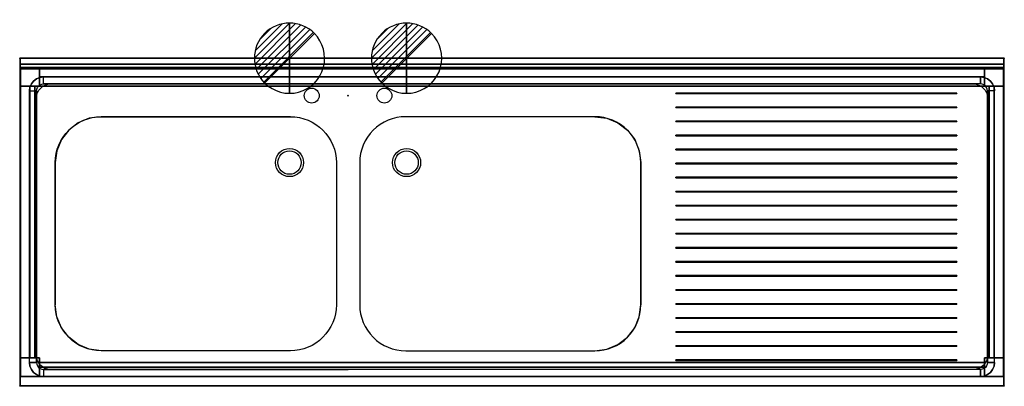
# Model space of a CAD drawing. Extents: x -1 to 2101, y -701 to 82.
import ezdxf

# ---------------------------------------------------------------- set-up
doc = ezdxf.new("R2010")
doc.units = 0
doc.header["$PDMODE"] = 35
for name, color, linetype in [('IQ_200_2D', 1, 'Continuous'), ('IQ_200_3D', 1, 'Continuous'), ('IQ_204_2D', 7, 'Continuous'), ('IQ_204_3D', 7, 'Continuous'), ('IQ_CON_DRAIN_INT', 7, 'Continuous'), ('IQ_INS_3D', 3, 'Continuous')]:
    doc.layers.add(name, color=color, linetype=linetype)

# ---------------------------------------------------------------- blocks, each defined once
blk = doc.blocks.new('*X1')
at = {"color": 0}
for p, q in [((313.99, 2209.04), (321.51, 2216.55)), ((314.11, 2207.74), (322.8, 2216.44)), ((314.16, 2210.62), (319.93, 2216.39)), ((314.4, 2206.62), (323.93, 2216.15)), ((314.82, 2205.62), (324.92, 2215.72)), ((315.1, 2212.98), (317.57, 2215.44)), ((315.35, 2204.74), (325.8, 2215.19)), ((315.99, 2203.96), (326.58, 2214.56))]:
    blk.add_line(p, q, dxfattribs=at)
blk = doc.blocks.new('DRAIN')
blk.add_line((-2.121, -2.121), (2.121, 2.121))
at = {"extrusion": (-1, 0, 0)}
blk.add_line((0, 2.121, -2.121), (0, -2.121, 2.121), dxfattribs=at)
at = {"extrusion": (0, -1, 0)}
blk.add_line((-2.121, 0, -2.121), (2.121, 0, 2.121), dxfattribs=at)
for start, end in [(45, 225), (225, 45)]:
    blk.add_arc((0, 0), 3, start, end)
at = {"extrusion": (-1, 0, 0)}
for start, end in [(45, 225), (225, 45)]:
    blk.add_arc((0, 0), 3, start, end, dxfattribs=at)
at = {"extrusion": (0, -1, 0)}
for start, end in [(45, 225), (225, 45)]:
    blk.add_arc((0, 0), 3, start, end, dxfattribs=at)
at = {"xscale": 0.4000000000000909, "yscale": 0.4000000000000909, "zscale": 0.4000000000000909}
blk.add_blockref('*X1', (-128.597, -883.621), dxfattribs=at)
at = {"extrusion": (-1, 0, 0), "xscale": 0.3999999999999773, "yscale": 0.3999999999999773, "zscale": 0.3999999999999773}
blk.add_blockref('*X1', (-128.597, -883.621), dxfattribs=at)
at = {"extrusion": (0, -1, 0), "xscale": 0.4000000000000909, "yscale": 0.4000000000000909, "zscale": 0.4000000000000909}
blk.add_blockref('*X1', (-128.597, -883.621), dxfattribs=at)

msp = doc.modelspace()

# ---------------------------------------------------------------- linework, layer by layer
at = {"layer": 'IQ_200_2D'}
msp.add_lwpolyline([(0, 0), (2100, 0), (2100, -700), (0, -700)], close=True, dxfattribs=at)
for points in [[(173, -125), (577, -125, -0.414214), (675, -223), (675, -527, -0.414214), (577, -625), (173, -625, -0.414214), (75, -527), (75, -223, -0.414214)], [(1227, -125), (823, -125, 0.414214), (725, -223), (725, -527, 0.414214), (823, -625), (1227, -625, 0.414214), (1325, -527), (1325, -223, 0.414214)]]:
    msp.add_lwpolyline(points, format="xyb", close=True, dxfattribs=at)
for centre in [(575, -223), (825, -223)]:
    msp.add_circle(centre, 30, dxfattribs=at)
at = {"layer": 'IQ_200_3D'}
for points, invisible_edges in [([(0, 0, 850), (0, -13, 910), (0, -13, 1000), (0, 0, 1000)], 1), ([(0, 0, 850), (0, -23, 900), (0, -700, 900), (0, -700, 850)], 1), ([(0, 0, 850), (0, 0, 850), (0, -20.4, 900.3), (0, -23, 900)], 10), ([(0, 0, 850), (0, 0, 850), (0, -18, 901.3), (0, -20.4, 900.3)], 10), ([(0, 0, 850), (0, 0, 850), (0, -15.9, 902.9), (0, -18, 901.3)], 10), ([(0, 0, 850), (0, 0, 850), (0, -14.3, 905), (0, -15.9, 902.9)], 10), ([(0, 0, 850), (0, 0, 850), (0, -13.3, 907.4), (0, -14.3, 905)], 10), ([(0, 0, 850), (0, 0, 850), (0, -13, 910), (0, -13.3, 907.4)], 10), ([(173, -125, 850), (147.6, -128.3, 850), (0, 0, 850)], 11), ([(147.6, -128.3, 850), (124, -138.1, 850), (0, 0, 850)], 11), ([(124, -138.1, 850), (103.7, -153.7, 850), (0, 0, 850)], 11), ([(103.7, -153.7, 850), (88.1, -174, 850), (0, 0, 850)], 11), ([(88.1, -174, 850), (78.3, -197.6, 850), (0, 0, 850)], 11), ([(78.3, -197.6, 850), (75, -223, 850), (0, 0, 850)], 11), ([(0, 0, 850), (75, -223, 850), (75, -527, 850), (0, -700, 850)], 7), ([(700, 0, 850), (577, -125, 850), (173, -125, 850), (0, 0, 850)], 7), ([(577, -125, 850), (602.4, -128.3, 850), (700, 0, 850)], 11), ([(602.4, -128.3, 850), (626, -138.1, 850), (700, 0, 850)], 11), ([(626, -138.1, 850), (646.3, -153.7, 850), (700, 0, 850)], 11), ([(646.3, -153.7, 850), (661.9, -174, 850), (700, 0, 850)], 11), ([(661.9, -174, 850), (671.7, -197.6, 850), (700, 0, 850)], 11), ([(671.7, -197.6, 850), (675, -223, 850), (700, 0, 850)], 11), ([(700, 0, 850), (675, -223, 850), (675, -527, 850), (700, -700, 850)], 15), ([(823, -125, 850), (797.6, -128.3, 850), (700, 0, 850)], 11), ([(797.6, -128.3, 850), (774, -138.1, 850), (700, 0, 850)], 11), ([(774, -138.1, 850), (753.7, -153.7, 850), (700, 0, 850)], 11), ([(753.7, -153.7, 850), (738.1, -174, 850), (700, 0, 850)], 11), ([(738.1, -174, 850), (728.3, -197.6, 850), (700, 0, 850)], 11), ([(728.3, -197.6, 850), (725, -223, 850), (700, 0, 850)], 11), ([(700, 0, 850), (725, -223, 850), (725, -527, 850), (700, -700, 850)], 15), ([(700, 0, 850), (823, -125, 850), (1227, -125, 850), (2100, 0, 850)], 7), ([(2100, 0, 850), (2100, 0, 850), (2100, -20.4, 900.3), (2100, -23, 900)], 10), ([(2100, 0, 850), (2100, 0, 850), (2100, -18, 901.3), (2100, -20.4, 900.3)], 10), ([(2100, 0, 850), (2100, 0, 850), (2100, -15.9, 902.9), (2100, -18, 901.3)], 10), ([(2100, 0, 850), (2100, 0, 850), (2100, -14.3, 905), (2100, -15.9, 902.9)], 10), ([(2100, 0, 850), (2100, 0, 850), (2100, -13.3, 907.4), (2100, -14.3, 905)], 10), ([(2100, 0, 850), (2100, 0, 850), (2100, -13, 910), (2100, -13.3, 907.4)], 10), ([(2100, 0, 850), (2100, -13, 910), (2100, -13, 1000), (2100, 0, 1000)], 1), ([(2100, 0, 850), (2100, -23, 900), (2100, -700, 900), (2100, -700, 850)], 1), ([(0, -13, 910), (0, -13.3, 907.4), (2100, -13.3, 907.4), (2100, -13, 910)], 2), ([(0, -13.3, 907.4), (0, -14.3, 905), (2100, -14.3, 905), (2100, -13.3, 907.4)], 10), ([(0, -14.3, 905), (0, -15.9, 902.9), (2100, -15.9, 902.9), (2100, -14.3, 905)], 10), ([(0, -15.9, 902.9), (0, -18, 901.3), (2100, -18, 901.3), (2100, -15.9, 902.9)], 10), ([(0, -18, 901.3), (0, -20.4, 900.3), (2100, -20.4, 900.3), (2100, -18, 901.3)], 10), ([(0, -20.4, 900.3), (0, -23, 900), (2100, -23, 900), (2100, -20.4, 900.3)], 8), ([(0, -23, 900), (50, -40, 900), (2050, -40, 900), (2100, -23, 900)], 5), ([(0, -23, 900), (0, -23, 900), (42.2, -41, 900), (50, -40, 900)], 10), ([(0, -23, 900), (0, -23, 900), (35, -44, 900), (42.2, -41, 900)], 10), ([(0, -23, 900), (0, -23, 900), (28.8, -48.8, 900), (35, -44, 900)], 10), ([(0, -23, 900), (0, -23, 900), (24, -55, 900), (28.8, -48.8, 900)], 10), ([(0, -23, 900), (0, -23, 900), (21, -62.2, 900), (24, -55, 900)], 10), ([(0, -23, 900), (0, -23, 900), (20, -70, 900), (21, -62.2, 900)], 10), ([(20, -650, 900), (20, -70, 900), (0, -23, 900), (0, -700, 900)], 10), ([(42.2, -41, 900), (35, -44, 900), (42.5, -57, 885), (46.1, -55.5, 885)], 10), ([(50, -40, 900), (42.2, -41, 900), (46.1, -55.5, 885), (50, -55, 885)], 2), ([(2100, -23, 900), (2100, -23, 900), (2057.8, -41, 900), (2050, -40, 900)], 10), ([(2050, -40, 900), (2057.8, -41, 900), (2053.9, -55.5, 885), (2050, -55, 885)], 2), ([(2057.8, -41, 900), (2065, -44, 900), (2057.5, -57, 885), (2053.9, -55.5, 885)], 10), ([(2100, -23, 900), (2100, -23, 900), (2065, -44, 900), (2057.8, -41, 900)], 10), ([(2100, -23, 900), (2100, -23, 900), (2071.2, -48.8, 900), (2065, -44, 900)], 10), ([(2100, -23, 900), (2100, -23, 900), (2076, -55, 900), (2071.2, -48.8, 900)], 10), ([(2100, -23, 900), (2100, -23, 900), (2079, -62.2, 900), (2076, -55, 900)], 10), ([(2100, -23, 900), (2100, -23, 900), (2080, -70, 900), (2079, -62.2, 900)], 10), ([(2080, -650, 900), (2080, -70, 900), (2100, -23, 900), (2100, -700, 900)], 10), ([(21, -62.2, 900), (20, -70, 900), (35, -70, 885), (35.5, -66.1, 885)], 8), ([(24, -55, 900), (21, -62.2, 900), (35.5, -66.1, 885), (37, -62.5, 885)], 10), ([(28.8, -48.8, 900), (24, -55, 900), (37, -62.5, 885), (39.4, -59.4, 885)], 10), ([(35, -44, 900), (28.8, -48.8, 900), (39.4, -59.4, 885), (42.5, -57, 885)], 10), ([(88.1, -174, 885), (78.3, -197.6, 885), (35.5, -66.1, 885), (37, -62.5, 885)], 10), ([(103.7, -153.7, 885), (88.1, -174, 885), (37, -62.5, 885), (39.4, -59.4, 885)], 10), ([(124, -138.1, 885), (103.7, -153.7, 885), (39.4, -59.4, 885), (42.5, -57, 885)], 10), ([(147.6, -128.3, 885), (124, -138.1, 885), (42.5, -57, 885), (46.1, -55.5, 885)], 10), ([(173, -125, 885), (147.6, -128.3, 885), (46.1, -55.5, 885), (50, -55, 885)], 10), ([(700, -55, 885), (577, -125, 885), (173, -125, 885), (50, -55, 885)], 5), ([(700, -55, 885), (577, -125, 885), (173, -125, 885), (50, -55, 885)], 7), ([(577, -125, 885), (602.4, -128.3, 885), (700, -55, 885)], 11), ([(602.4, -128.3, 885), (626, -138.1, 885), (700, -55, 885)], 11), ([(626, -138.1, 885), (646.3, -153.7, 885), (700, -55, 885)], 11), ([(646.3, -153.7, 885), (661.9, -174, 885), (700, -55, 885)], 11), ([(661.9, -174, 885), (671.7, -197.6, 885), (700, -55, 885)], 11), ([(671.7, -197.6, 885), (675, -223, 885), (700, -55, 885)], 11), ([(700, -55, 885), (675, -223, 885), (675, -527, 885), (700, -665, 885)], 15), ([(823, -125, 885), (797.6, -128.3, 885), (700, -55, 885)], 11), ([(797.6, -128.3, 885), (774, -138.1, 885), (700, -55, 885)], 11), ([(774, -138.1, 885), (753.7, -153.7, 885), (700, -55, 885)], 11), ([(753.7, -153.7, 885), (738.1, -174, 885), (700, -55, 885)], 11), ([(738.1, -174, 885), (728.3, -197.6, 885), (700, -55, 885)], 11), ([(728.3, -197.6, 885), (725, -223, 885), (700, -55, 885)], 11), ([(700, -55, 885), (725, -223, 885), (725, -527, 885), (700, -665, 885)], 15), ([(700, -55, 885), (823, -125, 885), (1227, -125, 885), (2050, -55, 885)], 7), ([(1227, -125, 885), (1252.4, -128.3, 885), (2053.9, -55.5, 885), (2050, -55, 885)], 10), ([(1252.4, -128.3, 885), (1276, -138.1, 885), (2057.5, -57, 885), (2053.9, -55.5, 885)], 10), ([(1276, -138.1, 885), (1296.3, -153.7, 885), (2060.6, -59.4, 885), (2057.5, -57, 885)], 10), ([(1296.3, -153.7, 885), (1311.9, -174, 885), (2063, -62.5, 885), (2060.6, -59.4, 885)], 10), ([(1311.9, -174, 885), (1321.7, -197.6, 885), (2064.5, -66.1, 885), (2063, -62.5, 885)], 10), ([(2065, -44, 900), (2071.2, -48.8, 900), (2060.6, -59.4, 885), (2057.5, -57, 885)], 10), ([(2071.2, -48.8, 900), (2076, -55, 900), (2063, -62.5, 885), (2060.6, -59.4, 885)], 10), ([(2076, -55, 900), (2079, -62.2, 900), (2064.5, -66.1, 885), (2063, -62.5, 885)], 10), ([(2079, -62.2, 900), (2080, -70, 900), (2065, -70, 885), (2064.5, -66.1, 885)], 8), ([(78.3, -197.6, 885), (75, -223, 885), (35, -70, 885), (35.5, -66.1, 885)], 10), ([(35, -70, 885), (75, -223, 885), (75, -527, 885), (35, -650, 885)], 5), ([(1321.7, -197.6, 885), (1325, -223, 885), (2065, -70, 885), (2064.5, -66.1, 885)], 10), ([(2065, -70, 885), (1325, -223, 885), (1325, -527, 885), (2065, -650, 885)], 5), ([(78.3, -552.4, 850), (75, -527, 850), (0, -700, 850)], 11), ([(78.3, -552.4, 885), (75, -527, 885), (35, -650, 885), (35.5, -653.9, 885)], 10), ([(671.7, -552.4, 850), (675, -527, 850), (700, -700, 850)], 11), ([(671.7, -552.4, 885), (675, -527, 885), (700, -665, 885)], 11), ([(728.3, -552.4, 850), (725, -527, 850), (700, -700, 850)], 11), ([(728.3, -552.4, 885), (725, -527, 885), (700, -665, 885)], 11), ([(1321.7, -552.4, 885), (1325, -527, 885), (2065, -650, 885), (2064.5, -653.9, 885)], 10), ([(88.1, -576, 850), (78.3, -552.4, 850), (0, -700, 850)], 11), ([(88.1, -576, 885), (78.3, -552.4, 885), (35.5, -653.9, 885), (37, -657.5, 885)], 10), ([(661.9, -576, 850), (671.7, -552.4, 850), (700, -700, 850)], 11), ([(661.9, -576, 885), (671.7, -552.4, 885), (700, -665, 885)], 11), ([(738.1, -576, 850), (728.3, -552.4, 850), (700, -700, 850)], 11), ([(738.1, -576, 885), (728.3, -552.4, 885), (700, -665, 885)], 11), ([(1311.9, -576, 885), (1321.7, -552.4, 885), (2064.5, -653.9, 885), (2063, -657.5, 885)], 10), ([(103.7, -596.3, 850), (88.1, -576, 850), (0, -700, 850)], 11), ([(103.7, -596.3, 885), (88.1, -576, 885), (37, -657.5, 885), (39.4, -660.6, 885)], 10), ([(646.3, -596.3, 850), (661.9, -576, 850), (700, -700, 850)], 11), ([(646.3, -596.3, 885), (661.9, -576, 885), (700, -665, 885)], 11), ([(753.7, -596.3, 850), (738.1, -576, 850), (700, -700, 850)], 11), ([(753.7, -596.3, 885), (738.1, -576, 885), (700, -665, 885)], 11), ([(1296.3, -596.3, 885), (1311.9, -576, 885), (2063, -657.5, 885), (2060.6, -660.6, 885)], 10), ([(124, -611.9, 850), (103.7, -596.3, 850), (0, -700, 850)], 11), ([(124, -611.9, 885), (103.7, -596.3, 885), (39.4, -660.6, 885), (42.5, -663, 885)], 10), ([(626, -611.9, 850), (646.3, -596.3, 850), (700, -700, 850)], 11), ([(626, -611.9, 885), (646.3, -596.3, 885), (700, -665, 885)], 11), ([(774, -611.9, 850), (753.7, -596.3, 850), (700, -700, 850)], 11), ([(774, -611.9, 885), (753.7, -596.3, 885), (700, -665, 885)], 11), ([(1276, -611.9, 885), (1296.3, -596.3, 885), (2060.6, -660.6, 885), (2057.5, -663, 885)], 10), ([(147.6, -621.7, 850), (124, -611.9, 850), (0, -700, 850)], 11), ([(173, -625, 850), (147.6, -621.7, 850), (0, -700, 850)], 11), ([(700, -700, 850), (577, -625, 850), (173, -625, 850), (0, -700, 850)], 7), ([(147.6, -621.7, 885), (124, -611.9, 885), (42.5, -663, 885), (46.1, -664.5, 885)], 10), ([(173, -625, 885), (147.6, -621.7, 885), (46.1, -664.5, 885), (50, -665, 885)], 10), ([(700, -665, 885), (577, -625, 885), (173, -625, 885), (50, -665, 885)], 5), ([(700, -665, 885), (577, -625, 885), (173, -625, 885), (50, -665, 885)], 7), ([(577, -625, 850), (602.4, -621.7, 850), (700, -700, 850)], 11), ([(577, -625, 885), (602.4, -621.7, 885), (700, -665, 885)], 11), ([(602.4, -621.7, 850), (626, -611.9, 850), (700, -700, 850)], 11), ([(602.4, -621.7, 885), (626, -611.9, 885), (700, -665, 885)], 11), ([(797.6, -621.7, 850), (774, -611.9, 850), (700, -700, 850)], 11), ([(797.6, -621.7, 885), (774, -611.9, 885), (700, -665, 885)], 11), ([(823, -625, 850), (797.6, -621.7, 850), (700, -700, 850)], 11), ([(823, -625, 885), (797.6, -621.7, 885), (700, -665, 885)], 11), ([(700, -700, 850), (823, -625, 850), (1227, -625, 850), (2100, -700, 850)], 7), ([(700, -665, 885), (823, -625, 885), (1227, -625, 885), (2050, -665, 885)], 7), ([(1227, -625, 885), (1252.4, -621.7, 885), (2053.9, -664.5, 885), (2050, -665, 885)], 10), ([(1252.4, -621.7, 885), (1276, -611.9, 885), (2057.5, -663, 885), (2053.9, -664.5, 885)], 10), ([(0, -700, 900), (0, -700, 900), (20, -650, 900), (21, -657.8, 900)], 10), ([(21, -657.8, 900), (20, -650, 900), (35, -650, 885), (35.5, -653.9, 885)], 8), ([(2079, -657.8, 900), (2080, -650, 900), (2065, -650, 885), (2064.5, -653.9, 885)], 8), ([(2100, -700, 900), (2100, -700, 900), (2080, -650, 900), (2079, -657.8, 900)], 10), ([(0, -700, 900), (0, -700, 900), (21, -657.8, 900), (24, -665, 900)], 10), ([(0, -700, 900), (0, -700, 900), (24, -665, 900), (28.8, -671.2, 900)], 10), ([(0, -700, 900), (0, -700, 900), (28.8, -671.2, 900), (35, -676, 900)], 10), ([(24, -665, 900), (21, -657.8, 900), (35.5, -653.9, 885), (37, -657.5, 885)], 10), ([(28.8, -671.2, 900), (24, -665, 900), (37, -657.5, 885), (39.4, -660.6, 885)], 10), ([(35, -676, 900), (28.8, -671.2, 900), (39.4, -660.6, 885), (42.5, -663, 885)], 10), ([(42.2, -679, 900), (35, -676, 900), (42.5, -663, 885), (46.1, -664.5, 885)], 10), ([(50, -680, 900), (42.2, -679, 900), (46.1, -664.5, 885), (50, -665, 885)], 2), ([(2050, -680, 900), (2057.8, -679, 900), (2053.9, -664.5, 885), (2050, -665, 885)], 2), ([(2057.8, -679, 900), (2065, -676, 900), (2057.5, -663, 885), (2053.9, -664.5, 885)], 10), ([(2065, -676, 900), (2071.2, -671.2, 900), (2060.6, -660.6, 885), (2057.5, -663, 885)], 10), ([(2071.2, -671.2, 900), (2076, -665, 900), (2063, -657.5, 885), (2060.6, -660.6, 885)], 10), ([(2076, -665, 900), (2079, -657.8, 900), (2064.5, -653.9, 885), (2063, -657.5, 885)], 10), ([(2100, -700, 900), (2100, -700, 900), (2071.2, -671.2, 900), (2065, -676, 900)], 10), ([(2100, -700, 900), (2100, -700, 900), (2076, -665, 900), (2071.2, -671.2, 900)], 10), ([(2100, -700, 900), (2100, -700, 900), (2079, -657.8, 900), (2076, -665, 900)], 10), ([(0, -700, 900), (0, -700, 900), (35, -676, 900), (42.2, -679, 900)], 10), ([(0, -700, 900), (0, -700, 900), (42.2, -679, 900), (50, -680, 900)], 10), ([(0, -700, 900), (50, -680, 900), (2050, -680, 900), (2100, -700, 900)], 5), ([(2100, -700, 900), (2100, -700, 900), (2057.8, -679, 900), (2050, -680, 900)], 10), ([(2100, -700, 900), (2100, -700, 900), (2065, -676, 900), (2057.8, -679, 900)], 10)]:
    msp.add_3dface(points, dxfattribs=dict(at, invisible_edges=invisible_edges))
for points in [[(0, 0, 850), (0, 0, 1000), (2100, 0, 1000), (2100, 0, 850)], [(0, 0, 1000), (0, -13, 1000), (2100, -13, 1000), (2100, 0, 1000)], [(0, -13, 1000), (0, -13, 910), (2100, -13, 910), (2100, -13, 1000)], [(1, -20, 50), (1, -20, 850), (41, -20, 850), (41, -20, 50)], [(1, -60, 50), (1, -60, 850), (1, -20, 850), (1, -20, 50)], [(2059, -20, 820), (2059, -60, 820), (41, -60, 820), (41, -20, 820)], [(41, -20, 850), (2059, -20, 850), (2059, -20, 820), (41, -20, 820)], [(41, -60, 50), (41, -20, 50), (41, -20, 850), (41, -60, 850)], [(41, -20, 585), (41, -40, 585), (2059, -40, 585), (2059, -20, 585)], [(41, -20, 585), (2059, -20, 585), (2059, -20, 820), (41, -20, 820)], [(2059, -20, 50), (2059, -20, 850), (2099, -20, 850), (2099, -20, 50)], [(2059, -60, 850), (2059, -20, 850), (2059, -20, 50), (2059, -60, 50)], [(2099, -20, 50), (2099, -20, 850), (2099, -60, 850), (2099, -60, 50)], [(41, -40, 585), (41, -40, 820), (2059, -40, 820), (2059, -40, 585)], [(2050, -40, 900), (2050, -55, 885), (50, -55, 885), (50, -40, 900)], [(31, -640, 820), (1, -640, 820), (1, -60, 820), (31, -60, 820)], [(1, -640, 820), (1, -640, 850), (1, -60, 850), (1, -60, 820)], [(1, -60, 50), (41, -60, 50), (41, -60, 850), (1, -60, 850)], [(1, -640, 585), (21, -640, 585), (21, -60, 585), (1, -60, 585)], [(1, -640, 585), (1, -60, 585), (1, -60, 820), (1, -640, 820)], [(21, -640, 585), (21, -640, 820), (21, -60, 820), (21, -60, 585)], [(31, -60, 850), (31, -640, 850), (31, -640, 820), (31, -60, 820)], [(2059, -60, 820), (2059, -60, 850), (41, -60, 850), (41, -60, 820)], [(2099, -60, 850), (2059, -60, 850), (2059, -60, 50), (2099, -60, 50)], [(2069, -60, 820), (2099, -60, 820), (2099, -640, 820), (2069, -640, 820)], [(2069, -60, 820), (2069, -640, 820), (2069, -640, 850), (2069, -60, 850)], [(2099, -640, 585), (2079, -640, 585), (2079, -60, 585), (2099, -60, 585)], [(2079, -640, 585), (2079, -640, 820), (2079, -60, 820), (2079, -60, 585)], [(2099, -60, 820), (2099, -60, 850), (2099, -640, 850), (2099, -640, 820)], [(2099, -640, 585), (2099, -60, 585), (2099, -60, 820), (2099, -640, 820)], [(35, -70, 885), (35, -650, 885), (20, -650, 900), (20, -70, 900)], [(1400, -75.5, 886), (2000, -75.5, 886), (2000, -74.5, 886), (1400, -74.5, 886)], [(1400, -74.5, 885), (1400, -74.5, 886), (2000, -74.5, 886), (2000, -74.5, 885)], [(1400, -75.5, 885), (1400, -75.5, 886), (1400, -74.5, 886), (1400, -74.5, 885)], [(1400, -75.5, 885), (2000, -75.5, 885), (2000, -75.5, 886), (1400, -75.5, 886)], [(2000, -75.5, 885), (2000, -74.5, 885), (2000, -74.5, 886), (2000, -75.5, 886)], [(2065, -70, 885), (2065, -650, 885), (2080, -650, 900), (2080, -70, 900)], [(1400, -105.5, 886), (2000, -105.5, 886), (2000, -104.5, 886), (1400, -104.5, 886)], [(1400, -104.5, 885), (1400, -104.5, 886), (2000, -104.5, 886), (2000, -104.5, 885)], [(1400, -105.5, 885), (1400, -105.5, 886), (1400, -104.5, 886), (1400, -104.5, 885)], [(2000, -105.5, 885), (2000, -104.5, 885), (2000, -104.5, 886), (2000, -105.5, 886)], [(1400, -105.5, 885), (2000, -105.5, 885), (2000, -105.5, 886), (1400, -105.5, 886)], [(1400, -135.5, 886), (2000, -135.5, 886), (2000, -134.5, 886), (1400, -134.5, 886)], [(1400, -134.5, 885), (1400, -134.5, 886), (2000, -134.5, 886), (2000, -134.5, 885)], [(1400, -135.5, 885), (1400, -135.5, 886), (1400, -134.5, 886), (1400, -134.5, 885)], [(1400, -135.5, 885), (2000, -135.5, 885), (2000, -135.5, 886), (1400, -135.5, 886)], [(2000, -135.5, 885), (2000, -134.5, 885), (2000, -134.5, 886), (2000, -135.5, 886)], [(1400, -165.5, 886), (2000, -165.5, 886), (2000, -164.5, 886), (1400, -164.5, 886)], [(1400, -164.5, 885), (1400, -164.5, 886), (2000, -164.5, 886), (2000, -164.5, 885)], [(1400, -165.5, 885), (1400, -165.5, 886), (1400, -164.5, 886), (1400, -164.5, 885)], [(1400, -165.5, 885), (2000, -165.5, 885), (2000, -165.5, 886), (1400, -165.5, 886)], [(2000, -165.5, 885), (2000, -164.5, 885), (2000, -164.5, 886), (2000, -165.5, 886)], [(1400, -195.5, 886), (2000, -195.5, 886), (2000, -194.5, 886), (1400, -194.5, 886)], [(1400, -194.5, 885), (1400, -194.5, 886), (2000, -194.5, 886), (2000, -194.5, 885)], [(1400, -195.5, 885), (1400, -195.5, 886), (1400, -194.5, 886), (1400, -194.5, 885)], [(1400, -195.5, 885), (2000, -195.5, 885), (2000, -195.5, 886), (1400, -195.5, 886)], [(2000, -195.5, 885), (2000, -194.5, 885), (2000, -194.5, 886), (2000, -195.5, 886)], [(1400, -225.5, 886), (2000, -225.5, 886), (2000, -224.5, 886), (1400, -224.5, 886)], [(1400, -224.5, 885), (1400, -224.5, 886), (2000, -224.5, 886), (2000, -224.5, 885)], [(1400, -225.5, 885), (1400, -225.5, 886), (1400, -224.5, 886), (1400, -224.5, 885)], [(1400, -225.5, 885), (2000, -225.5, 885), (2000, -225.5, 886), (1400, -225.5, 886)], [(2000, -225.5, 885), (2000, -224.5, 885), (2000, -224.5, 886), (2000, -225.5, 886)], [(1400, -255.5, 886), (2000, -255.5, 886), (2000, -254.5, 886), (1400, -254.5, 886)], [(1400, -254.5, 885), (1400, -254.5, 886), (2000, -254.5, 886), (2000, -254.5, 885)], [(1400, -255.5, 885), (1400, -255.5, 886), (1400, -254.5, 886), (1400, -254.5, 885)], [(1400, -255.5, 885), (2000, -255.5, 885), (2000, -255.5, 886), (1400, -255.5, 886)], [(2000, -255.5, 885), (2000, -254.5, 885), (2000, -254.5, 886), (2000, -255.5, 886)], [(1400, -285.5, 886), (2000, -285.5, 886), (2000, -284.5, 886), (1400, -284.5, 886)], [(1400, -284.5, 885), (1400, -284.5, 886), (2000, -284.5, 886), (2000, -284.5, 885)], [(1400, -285.5, 885), (1400, -285.5, 886), (1400, -284.5, 886), (1400, -284.5, 885)], [(1400, -285.5, 885), (2000, -285.5, 885), (2000, -285.5, 886), (1400, -285.5, 886)], [(2000, -285.5, 885), (2000, -284.5, 885), (2000, -284.5, 886), (2000, -285.5, 886)], [(1400, -315.5, 886), (2000, -315.5, 886), (2000, -314.5, 886), (1400, -314.5, 886)], [(1400, -314.5, 885), (1400, -314.5, 886), (2000, -314.5, 886), (2000, -314.5, 885)], [(1400, -315.5, 885), (1400, -315.5, 886), (1400, -314.5, 886), (1400, -314.5, 885)], [(2000, -315.5, 885), (2000, -314.5, 885), (2000, -314.5, 886), (2000, -315.5, 886)], [(1400, -315.5, 885), (2000, -315.5, 885), (2000, -315.5, 886), (1400, -315.5, 886)], [(1400, -345.5, 886), (2000, -345.5, 886), (2000, -344.5, 886), (1400, -344.5, 886)], [(1400, -344.5, 885), (1400, -344.5, 886), (2000, -344.5, 886), (2000, -344.5, 885)], [(1400, -345.5, 885), (1400, -345.5, 886), (1400, -344.5, 886), (1400, -344.5, 885)], [(1400, -345.5, 885), (2000, -345.5, 885), (2000, -345.5, 886), (1400, -345.5, 886)], [(2000, -345.5, 885), (2000, -344.5, 885), (2000, -344.5, 886), (2000, -345.5, 886)], [(1400, -375.5, 886), (2000, -375.5, 886), (2000, -374.5, 886), (1400, -374.5, 886)], [(1400, -374.5, 885), (1400, -374.5, 886), (2000, -374.5, 886), (2000, -374.5, 885)], [(1400, -375.5, 885), (1400, -375.5, 886), (1400, -374.5, 886), (1400, -374.5, 885)], [(1400, -375.5, 885), (2000, -375.5, 885), (2000, -375.5, 886), (1400, -375.5, 886)], [(2000, -375.5, 885), (2000, -374.5, 885), (2000, -374.5, 886), (2000, -375.5, 886)], [(1400, -405.5, 886), (2000, -405.5, 886), (2000, -404.5, 886), (1400, -404.5, 886)], [(1400, -404.5, 885), (1400, -404.5, 886), (2000, -404.5, 886), (2000, -404.5, 885)], [(1400, -405.5, 885), (1400, -405.5, 886), (1400, -404.5, 886), (1400, -404.5, 885)], [(1400, -405.5, 885), (2000, -405.5, 885), (2000, -405.5, 886), (1400, -405.5, 886)], [(2000, -405.5, 885), (2000, -404.5, 885), (2000, -404.5, 886), (2000, -405.5, 886)], [(1400, -435.5, 886), (2000, -435.5, 886), (2000, -434.5, 886), (1400, -434.5, 886)], [(1400, -434.5, 885), (1400, -434.5, 886), (2000, -434.5, 886), (2000, -434.5, 885)], [(1400, -435.5, 885), (1400, -435.5, 886), (1400, -434.5, 886), (1400, -434.5, 885)], [(1400, -435.5, 885), (2000, -435.5, 885), (2000, -435.5, 886), (1400, -435.5, 886)], [(2000, -435.5, 885), (2000, -434.5, 885), (2000, -434.5, 886), (2000, -435.5, 886)], [(1400, -465.5, 886), (2000, -465.5, 886), (2000, -464.5, 886), (1400, -464.5, 886)], [(1400, -464.5, 885), (1400, -464.5, 886), (2000, -464.5, 886), (2000, -464.5, 885)], [(1400, -465.5, 885), (1400, -465.5, 886), (1400, -464.5, 886), (1400, -464.5, 885)], [(1400, -465.5, 885), (2000, -465.5, 885), (2000, -465.5, 886), (1400, -465.5, 886)], [(2000, -465.5, 885), (2000, -464.5, 885), (2000, -464.5, 886), (2000, -465.5, 886)], [(1400, -495.5, 886), (2000, -495.5, 886), (2000, -494.5, 886), (1400, -494.5, 886)], [(1400, -494.5, 885), (1400, -494.5, 886), (2000, -494.5, 886), (2000, -494.5, 885)], [(1400, -495.5, 885), (1400, -495.5, 886), (1400, -494.5, 886), (1400, -494.5, 885)], [(1400, -495.5, 885), (2000, -495.5, 885), (2000, -495.5, 886), (1400, -495.5, 886)], [(2000, -495.5, 885), (2000, -494.5, 885), (2000, -494.5, 886), (2000, -495.5, 886)], [(1400, -525.5, 886), (2000, -525.5, 886), (2000, -524.5, 886), (1400, -524.5, 886)], [(1400, -524.5, 885), (1400, -524.5, 886), (2000, -524.5, 886), (2000, -524.5, 885)], [(1400, -525.5, 885), (1400, -525.5, 886), (1400, -524.5, 886), (1400, -524.5, 885)], [(1400, -525.5, 885), (2000, -525.5, 885), (2000, -525.5, 886), (1400, -525.5, 886)], [(2000, -525.5, 885), (2000, -524.5, 885), (2000, -524.5, 886), (2000, -525.5, 886)], [(1400, -555.5, 886), (2000, -555.5, 886), (2000, -554.5, 886), (1400, -554.5, 886)], [(1400, -554.5, 885), (1400, -554.5, 886), (2000, -554.5, 886), (2000, -554.5, 885)], [(1400, -555.5, 885), (1400, -555.5, 886), (1400, -554.5, 886), (1400, -554.5, 885)], [(1400, -555.5, 885), (2000, -555.5, 885), (2000, -555.5, 886), (1400, -555.5, 886)], [(2000, -555.5, 885), (2000, -554.5, 885), (2000, -554.5, 886), (2000, -555.5, 886)], [(1400, -585.5, 886), (2000, -585.5, 886), (2000, -584.5, 886), (1400, -584.5, 886)], [(1400, -584.5, 885), (1400, -584.5, 886), (2000, -584.5, 886), (2000, -584.5, 885)], [(1400, -585.5, 885), (1400, -585.5, 886), (1400, -584.5, 886), (1400, -584.5, 885)], [(1400, -585.5, 885), (2000, -585.5, 885), (2000, -585.5, 886), (1400, -585.5, 886)], [(2000, -585.5, 885), (2000, -584.5, 885), (2000, -584.5, 886), (2000, -585.5, 886)], [(1400, -615.5, 886), (2000, -615.5, 886), (2000, -614.5, 886), (1400, -614.5, 886)], [(1400, -614.5, 885), (1400, -614.5, 886), (2000, -614.5, 886), (2000, -614.5, 885)], [(1400, -615.5, 885), (1400, -615.5, 886), (1400, -614.5, 886), (1400, -614.5, 885)], [(1400, -615.5, 885), (2000, -615.5, 885), (2000, -615.5, 886), (1400, -615.5, 886)], [(2000, -615.5, 885), (2000, -614.5, 885), (2000, -614.5, 886), (2000, -615.5, 886)], [(1, -640, 850), (41, -640, 850), (41, -640, 50), (1, -640, 50)], [(1, -680, 50), (1, -680, 850), (1, -640, 850), (1, -640, 50)], [(41, -640, 850), (41, -680, 850), (41, -680, 50), (41, -640, 50)], [(41, -680, 820), (41, -650, 820), (2059, -650, 820), (2059, -680, 820)], [(41, -650, 820), (41, -650, 850), (2059, -650, 850), (2059, -650, 820)], [(1400, -645.5, 886), (2000, -645.5, 886), (2000, -644.5, 886), (1400, -644.5, 886)], [(1400, -644.5, 885), (1400, -644.5, 886), (2000, -644.5, 886), (2000, -644.5, 885)], [(1400, -645.5, 885), (1400, -645.5, 886), (1400, -644.5, 886), (1400, -644.5, 885)], [(1400, -645.5, 885), (2000, -645.5, 885), (2000, -645.5, 886), (1400, -645.5, 886)], [(2000, -645.5, 885), (2000, -644.5, 885), (2000, -644.5, 886), (2000, -645.5, 886)], [(2099, -640, 50), (2059, -640, 50), (2059, -640, 850), (2099, -640, 850)], [(2059, -640, 50), (2059, -680, 50), (2059, -680, 850), (2059, -640, 850)], [(2099, -640, 50), (2099, -640, 850), (2099, -680, 850), (2099, -680, 50)], [(41, -680, 585), (41, -660, 585), (2059, -660, 585), (2059, -680, 585)], [(41, -660, 585), (41, -660, 820), (2059, -660, 820), (2059, -660, 585)], [(2050, -680, 900), (2050, -665, 885), (50, -665, 885), (50, -680, 900)], [(41, -680, 50), (41, -680, 850), (1, -680, 850), (1, -680, 50)], [(41, -680, 820), (2059, -680, 820), (2059, -680, 850), (41, -680, 850)], [(41, -680, 585), (2059, -680, 585), (2059, -680, 820), (41, -680, 820)], [(2099, -680, 50), (2099, -680, 850), (2059, -680, 850), (2059, -680, 50)], [(0, -700, 900), (0, -700, 850), (2100, -700, 850), (2100, -700, 900)]]:
    msp.add_3dface(points, dxfattribs=at)
at = {"layer": 'IQ_204_2D'}
msp.add_line((0, -13), (2100, -13), dxfattribs=at)
msp.add_lwpolyline([(65, -55), (2035, -55, -0.414214), (2065, -85), (2065, -635, -0.414214), (2035, -665), (65, -665, -0.414214), (35, -635), (35, -85, -0.414214)], format="xyb", close=True, dxfattribs=at)
for points in [[(1400, -74.5), (2000, -74.5), (2000, -75.5), (1400, -75.5)], [(1400, -104.5), (2000, -104.5), (2000, -105.5), (1400, -105.5)], [(1400, -134.5), (2000, -134.5), (2000, -135.5), (1400, -135.5)], [(1400, -164.5), (2000, -164.5), (2000, -165.5), (1400, -165.5)], [(1400, -194.5), (2000, -194.5), (2000, -195.5), (1400, -195.5)], [(1400, -224.5), (2000, -224.5), (2000, -225.5), (1400, -225.5)], [(1400, -254.5), (2000, -254.5), (2000, -255.5), (1400, -255.5)], [(1400, -284.5), (2000, -284.5), (2000, -285.5), (1400, -285.5)], [(1400, -314.5), (2000, -314.5), (2000, -315.5), (1400, -315.5)], [(1400, -344.5), (2000, -344.5), (2000, -345.5), (1400, -345.5)], [(1400, -374.5), (2000, -374.5), (2000, -375.5), (1400, -375.5)], [(1400, -404.5), (2000, -404.5), (2000, -405.5), (1400, -405.5)], [(1400, -434.5), (2000, -434.5), (2000, -435.5), (1400, -435.5)], [(1400, -464.5), (2000, -464.5), (2000, -465.5), (1400, -465.5)], [(1400, -494.5), (2000, -494.5), (2000, -495.5), (1400, -495.5)], [(1400, -524.5), (2000, -524.5), (2000, -525.5), (1400, -525.5)], [(1400, -554.5), (2000, -554.5), (2000, -555.5), (1400, -555.5)], [(1400, -584.5), (2000, -584.5), (2000, -585.5), (1400, -585.5)], [(1400, -614.5), (2000, -614.5), (2000, -615.5), (1400, -615.5)], [(1400, -644.5), (2000, -644.5), (2000, -645.5), (1400, -645.5)]]:
    msp.add_lwpolyline(points, close=True, dxfattribs=at)
for centre, radius in [((622.5, -80), 16), ((777.5, -80), 16), ((575, -223), 25), ((825, -223), 25)]:
    msp.add_circle(centre, radius, dxfattribs=at)
at = {"layer": 'IQ_204_3D'}
for points in [[(1, -60, 40), (1, -20, 40), (41, -20, 40), (41, -60, 40)], [(1, -60, 50), (41, -60, 50), (41, -20, 50), (1, -20, 50)], [(1, -20, 40), (1, -20, 50), (41, -20, 50), (41, -20, 40)], [(1, -60, 40), (1, -60, 50), (1, -20, 50), (1, -20, 40)], [(41, -60, 40), (41, -20, 40), (41, -20, 50), (41, -60, 50)], [(2059, -60, 40), (2059, -20, 40), (2099, -20, 40), (2099, -60, 40)], [(2059, -60, 50), (2099, -60, 50), (2099, -20, 50), (2059, -20, 50)], [(2059, -20, 40), (2059, -20, 50), (2099, -20, 50), (2099, -20, 40)], [(2059, -60, 40), (2059, -60, 50), (2059, -20, 50), (2059, -20, 40)], [(2099, -60, 40), (2099, -20, 40), (2099, -20, 50), (2099, -60, 50)], [(1, -60, 40), (41, -60, 40), (41, -60, 50), (1, -60, 50)], [(2059, -60, 40), (2099, -60, 40), (2099, -60, 50), (2059, -60, 50)], [(1, -680, 40), (1, -640, 40), (41, -640, 40), (41, -680, 40)], [(1, -680, 50), (41, -680, 50), (41, -640, 50), (1, -640, 50)], [(1, -640, 40), (1, -640, 50), (41, -640, 50), (41, -640, 40)], [(1, -680, 40), (1, -680, 50), (1, -640, 50), (1, -640, 40)], [(41, -680, 40), (41, -640, 40), (41, -640, 50), (41, -680, 50)], [(2059, -680, 40), (2059, -640, 40), (2099, -640, 40), (2099, -680, 40)], [(2059, -680, 50), (2099, -680, 50), (2099, -640, 50), (2059, -640, 50)], [(2059, -640, 40), (2059, -640, 50), (2099, -640, 50), (2099, -640, 40)], [(2059, -680, 40), (2059, -680, 50), (2059, -640, 50), (2059, -640, 40)], [(2099, -680, 40), (2099, -640, 40), (2099, -640, 50), (2099, -680, 50)], [(1, -680, 40), (41, -680, 40), (41, -680, 50), (1, -680, 50)], [(2059, -680, 40), (2099, -680, 40), (2099, -680, 50), (2059, -680, 50)]]:
    msp.add_3dface(points, dxfattribs=at)
at = {"layer": 'IQ_INS_3D'}
for p in [(0, 0), (2100, 0), (700, -80), (0, -700), (2100, -700)]:
    msp.add_point(p, dxfattribs=at)

# ---------------------------------------------------------------- block references
at = {"layer": 'IQ_CON_DRAIN_INT', "xscale": 25, "yscale": 25, "zscale": 25}
for p in [(575, 0), (825, 0)]:
    msp.add_blockref('DRAIN', p, dxfattribs=at)

doc.saveas('drawing.dxf')
